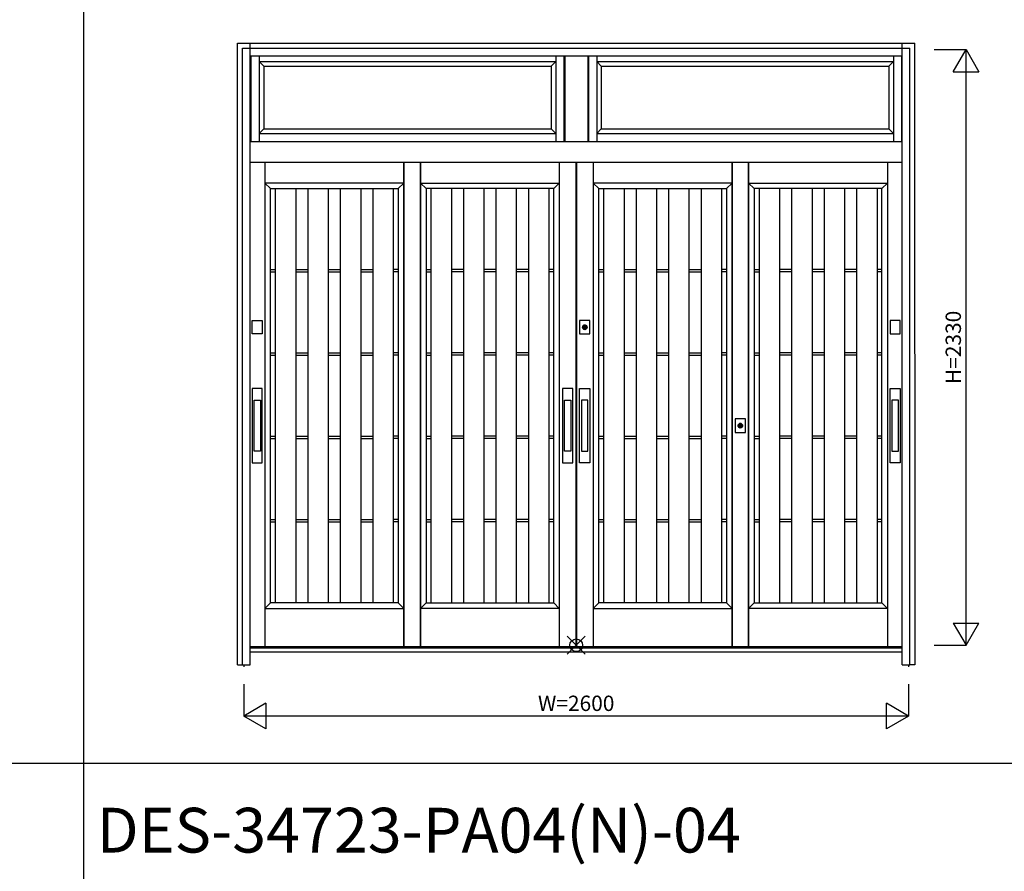
# Model space of a CAD drawing. Extents: x 1 to 27501, y 0 to 20000.
# Drawn here: x 11300 to 15150, y 7377 to 10708 of the extents above; entities that cross this region are included whole.
import ezdxf
from ezdxf.enums import TextEntityAlignment as Align

# ---------------------------------------------------------------- set-up
doc = ezdxf.new("R2010")
doc.units = 0
doc.layers.get('0').update_dxf_attribs({"linetype": 'CONTINUOUS'})
for name, color, linetype in [('YKK_A1', 4, 'CONTINUOUS'), ('YKK_A2', 3, 'CONTINUOUS'), ('YKK_F1', 7, 'CONTINUOUS'), ('YKK_IN', 1, 'CONTINUOUS'), ('YKK_N1', 2, 'CONTINUOUS')]:
    doc.layers.add(name, color=color, linetype=linetype)
doc.styles.get("Standard").update_dxf_attribs({"font": 'txt', "bigfont": 'bigfont'})

msp = doc.modelspace()

# ---------------------------------------------------------------- linework, layer by layer
at = {"layer": 'YKK_A1'}
for p, q in [((12204, 10566), (12204, 10231)), ((12236, 10566), (12236, 10231)), ((13396.2, 10566), (13396.2, 10231)), ((13428.2, 10566), (13428.2, 10231)), ((13431.2, 10566), (13431.2, 10231)), ((13521.2, 10566), (13521.2, 10231)), ((13524.2, 10566), (13524.2, 10231)), ((13556.2, 10566), (13556.2, 10231)), ((14716.3, 10566), (14716.3, 10231)), ((14748, 10566), (14748, 10231)), ((12236, 10544), (13396.2, 10544)), ((12236, 10544), (12254, 10526)), ((12254, 10526), (12254, 10281)), ((12254, 10526), (13378.2, 10526)), ((13378.2, 10526), (13396.2, 10544)), ((13378.2, 10526), (13378.2, 10281)), ((13556.2, 10544), (14716.3, 10544)), ((13556.2, 10544), (13574.2, 10526)), ((13574.2, 10526), (13574.2, 10281)), ((13574.2, 10526), (14698.3, 10526)), ((14698.3, 10526), (14716.3, 10544)), ((14698.3, 10526), (14698.3, 10281)), ((12254, 10281), (12236, 10263)), ((12254, 10281), (13378.2, 10281)), ((13378.2, 10281), (13396.2, 10263)), ((13574.2, 10281), (13556.2, 10263)), ((13574.2, 10281), (14698.3, 10281)), ((14698.3, 10281), (14716.3, 10263)), ((12236, 10263), (13396.2, 10263)), ((13556.2, 10263), (14716.3, 10263)), ((12258.5, 10151.2), (12258.5, 8255)), ((12801.8, 10151.2), (12801.8, 8255)), ((12801.8, 8255), (12801.8, 10151.2)), ((12866.8, 8255), (12866.8, 10151.2)), ((12866.8, 10151.2), (12866.8, 8255)), ((13410, 10151.2), (13410, 8255)), ((13475, 10151.2), (13475, 8255)), ((13477, 10151.2), (13477, 8255)), ((13542, 10151.2), (13542, 8255)), ((14085.3, 8255), (14085.3, 10151.2)), ((14085.3, 10151.2), (14085.3, 8255)), ((14150.3, 10151.2), (14150.3, 8255)), ((14150.3, 8255), (14150.3, 10151.2)), ((14693.5, 10151.2), (14693.5, 8255)), ((12801.8, 10069), (12258.5, 10069)), ((12258.5, 10069), (12280.5, 10047)), ((12779.8, 10047), (12801.8, 10069)), ((12888.8, 10047), (12866.8, 10069)), ((12866.8, 10069), (13410, 10069)), ((13410, 10069), (13388, 10047)), ((14085.3, 10069), (13542, 10069)), ((13542, 10069), (13564, 10047)), ((14063.3, 10047), (14085.3, 10069)), ((14172.3, 10047), (14150.3, 10069)), ((14150.3, 10069), (14693.5, 10069)), ((14693.5, 10069), (14671.5, 10047)), ((12280.5, 8427), (12280.5, 10047)), ((12280.5, 10047), (12779.8, 10047)), ((12299.6, 10047), (12299.6, 8427)), ((12379.6, 10047), (12379.6, 8427)), ((12426.6, 10047), (12426.6, 8427)), ((12506.6, 10047), (12506.6, 8427)), ((12553.6, 10047), (12553.6, 8427)), ((12633.6, 10047), (12633.6, 8427)), ((12680.6, 10047), (12680.6, 8427)), ((12760.6, 10047), (12760.6, 8427)), ((12779.8, 10047), (12779.8, 8427)), ((13388, 10047), (12888.8, 10047)), ((12888.8, 10047), (12888.8, 8427)), ((12907.9, 10047), (12907.9, 8427)), ((12987.9, 10047), (12987.9, 8427)), ((13034.9, 10047), (13034.9, 8427)), ((13114.9, 10047), (13114.9, 8427)), ((13161.9, 10047), (13161.9, 8427)), ((13241.9, 10047), (13241.9, 8427)), ((13288.9, 10047), (13288.9, 8427)), ((13368.9, 10047), (13368.9, 8427)), ((13388, 8427), (13388, 10047)), ((13564, 8427), (13564, 10047)), ((13564, 10047), (14063.3, 10047)), ((13583.1, 10047), (13583.1, 8427)), ((13663.1, 10047), (13663.1, 8427)), ((13710.1, 10047), (13710.1, 8427)), ((13790.1, 10047), (13790.1, 8427)), ((13837.1, 10047), (13837.1, 8427)), ((13917.1, 10047), (13917.1, 8427)), ((13964.1, 10047), (13964.1, 8427)), ((14044.1, 10047), (14044.1, 8427)), ((14063.3, 10047), (14063.3, 8427)), ((14671.5, 10047), (14172.3, 10047)), ((14172.3, 10047), (14172.3, 8427)), ((14191.4, 10047), (14191.4, 8427)), ((14271.4, 10047), (14271.4, 8427)), ((14318.4, 10047), (14318.4, 8427)), ((14398.4, 10047), (14398.4, 8427)), ((14445.4, 10047), (14445.4, 8427)), ((14525.4, 10047), (14525.4, 8427)), ((14572.4, 10047), (14572.4, 8427)), ((14652.4, 10047), (14652.4, 8427)), ((14671.5, 8427), (14671.5, 10047)), ((12280.5, 9730.2), (12299.6, 9730.2)), ((12280.5, 9721.2), (12299.6, 9721.2)), ((12379.6, 9730.2), (12426.6, 9730.2)), ((12379.6, 9721.2), (12426.6, 9721.2)), ((12506.6, 9730.2), (12553.6, 9730.2)), ((12506.6, 9721.2), (12553.6, 9721.2)), ((12633.6, 9730.2), (12680.6, 9730.2)), ((12633.6, 9721.2), (12680.6, 9721.2)), ((12779.8, 9730.2), (12760.6, 9730.2)), ((12779.8, 9721.2), (12760.6, 9721.2)), ((12888.8, 9730.2), (12907.9, 9730.2)), ((12888.8, 9721.2), (12907.9, 9721.2)), ((13034.9, 9730.2), (12987.9, 9730.2)), ((13034.9, 9721.2), (12987.9, 9721.2)), ((13161.9, 9730.2), (13114.9, 9730.2)), ((13161.9, 9721.2), (13114.9, 9721.2)), ((13288.9, 9730.2), (13241.9, 9730.2)), ((13288.9, 9721.2), (13241.9, 9721.2)), ((13388, 9730.2), (13368.9, 9730.2)), ((13388, 9721.2), (13368.9, 9721.2)), ((13564, 9730.2), (13583.1, 9730.2)), ((13564, 9721.2), (13583.1, 9721.2)), ((13663.1, 9730.2), (13710.1, 9730.2)), ((13663.1, 9721.2), (13710.1, 9721.2)), ((13790.1, 9730.2), (13837.1, 9730.2)), ((13790.1, 9721.2), (13837.1, 9721.2)), ((13917.1, 9730.2), (13964.1, 9730.2)), ((13917.1, 9721.2), (13964.1, 9721.2)), ((14063.3, 9730.2), (14044.1, 9730.2)), ((14063.3, 9721.2), (14044.1, 9721.2)), ((14172.3, 9730.2), (14191.4, 9730.2)), ((14172.3, 9721.2), (14191.4, 9721.2)), ((14318.4, 9730.2), (14271.4, 9730.2)), ((14318.4, 9721.2), (14271.4, 9721.2)), ((14445.4, 9730.2), (14398.4, 9730.2)), ((14445.4, 9721.2), (14398.4, 9721.2)), ((14572.4, 9730.2), (14525.4, 9730.2)), ((14572.4, 9721.2), (14525.4, 9721.2)), ((14671.5, 9730.2), (14652.4, 9730.2)), ((14671.5, 9721.2), (14652.4, 9721.2)), ((12280.5, 9404.4), (12299.6, 9404.4)), ((12280.5, 9395.4), (12299.6, 9395.4)), ((12379.6, 9404.4), (12426.6, 9404.4)), ((12379.6, 9395.4), (12426.6, 9395.4)), ((12506.6, 9404.4), (12553.6, 9404.4)), ((12506.6, 9395.4), (12553.6, 9395.4)), ((12633.6, 9404.4), (12680.6, 9404.4)), ((12633.6, 9395.4), (12680.6, 9395.4)), ((12779.8, 9404.4), (12760.6, 9404.4)), ((12779.8, 9395.4), (12760.6, 9395.4)), ((12888.8, 9404.4), (12907.9, 9404.4)), ((12888.8, 9395.4), (12907.9, 9395.4)), ((13034.9, 9404.4), (12987.9, 9404.4)), ((13034.9, 9395.4), (12987.9, 9395.4)), ((13161.9, 9404.4), (13114.9, 9404.4)), ((13161.9, 9395.4), (13114.9, 9395.4)), ((13288.9, 9404.4), (13241.9, 9404.4)), ((13288.9, 9395.4), (13241.9, 9395.4)), ((13388, 9404.4), (13368.9, 9404.4)), ((13388, 9395.4), (13368.9, 9395.4)), ((13564, 9404.4), (13583.1, 9404.4)), ((13564, 9395.4), (13583.1, 9395.4)), ((13663.1, 9404.4), (13710.1, 9404.4)), ((13663.1, 9395.4), (13710.1, 9395.4)), ((13790.1, 9404.4), (13837.1, 9404.4)), ((13790.1, 9395.4), (13837.1, 9395.4)), ((13917.1, 9404.4), (13964.1, 9404.4)), ((13917.1, 9395.4), (13964.1, 9395.4)), ((14063.3, 9404.4), (14044.1, 9404.4)), ((14063.3, 9395.4), (14044.1, 9395.4)), ((14172.3, 9404.4), (14191.4, 9404.4)), ((14172.3, 9395.4), (14191.4, 9395.4)), ((14318.4, 9404.4), (14271.4, 9404.4)), ((14318.4, 9395.4), (14271.4, 9395.4)), ((14445.4, 9404.4), (14398.4, 9404.4)), ((14445.4, 9395.4), (14398.4, 9395.4)), ((14572.4, 9404.4), (14525.4, 9404.4)), ((14572.4, 9395.4), (14525.4, 9395.4)), ((14671.5, 9404.4), (14652.4, 9404.4)), ((14671.5, 9395.4), (14652.4, 9395.4)), ((12280.5, 9078.6), (12299.6, 9078.6)), ((12280.5, 9069.6), (12299.6, 9069.6)), ((12379.6, 9078.6), (12426.6, 9078.6)), ((12379.6, 9069.6), (12426.6, 9069.6)), ((12506.6, 9078.6), (12553.6, 9078.6)), ((12506.6, 9069.6), (12553.6, 9069.6)), ((12633.6, 9078.6), (12680.6, 9078.6)), ((12633.6, 9069.6), (12680.6, 9069.6)), ((12779.8, 9078.6), (12760.6, 9078.6)), ((12779.8, 9069.6), (12760.6, 9069.6)), ((12888.8, 9078.6), (12907.9, 9078.6)), ((12888.8, 9069.6), (12907.9, 9069.6)), ((13034.9, 9078.6), (12987.9, 9078.6)), ((13034.9, 9069.6), (12987.9, 9069.6)), ((13161.9, 9078.6), (13114.9, 9078.6)), ((13161.9, 9069.6), (13114.9, 9069.6)), ((13288.9, 9078.6), (13241.9, 9078.6)), ((13288.9, 9069.6), (13241.9, 9069.6)), ((13388, 9078.6), (13368.9, 9078.6)), ((13388, 9069.6), (13368.9, 9069.6)), ((13564, 9078.6), (13583.1, 9078.6)), ((13564, 9069.6), (13583.1, 9069.6)), ((13663.1, 9078.6), (13710.1, 9078.6)), ((13663.1, 9069.6), (13710.1, 9069.6)), ((13790.1, 9078.6), (13837.1, 9078.6)), ((13790.1, 9069.6), (13837.1, 9069.6)), ((13917.1, 9078.6), (13964.1, 9078.6)), ((13917.1, 9069.6), (13964.1, 9069.6)), ((14063.3, 9078.6), (14044.1, 9078.6)), ((14063.3, 9069.6), (14044.1, 9069.6)), ((14172.3, 9078.6), (14191.4, 9078.6)), ((14172.3, 9069.6), (14191.4, 9069.6)), ((14318.4, 9078.6), (14271.4, 9078.6)), ((14318.4, 9069.6), (14271.4, 9069.6)), ((14445.4, 9078.6), (14398.4, 9078.6)), ((14445.4, 9069.6), (14398.4, 9069.6)), ((14572.4, 9078.6), (14525.4, 9078.6)), ((14572.4, 9069.6), (14525.4, 9069.6)), ((14671.5, 9078.6), (14652.4, 9078.6)), ((14671.5, 9069.6), (14652.4, 9069.6)), ((12280.5, 8752.8), (12299.6, 8752.8)), ((12280.5, 8743.8), (12299.6, 8743.8)), ((12379.6, 8752.8), (12426.6, 8752.8)), ((12379.6, 8743.8), (12426.6, 8743.8)), ((12506.6, 8752.8), (12553.6, 8752.8)), ((12506.6, 8743.8), (12553.6, 8743.8)), ((12633.6, 8752.8), (12680.6, 8752.8)), ((12633.6, 8743.8), (12680.6, 8743.8)), ((12779.8, 8752.8), (12760.6, 8752.8)), ((12779.8, 8743.8), (12760.6, 8743.8)), ((12888.8, 8752.8), (12907.9, 8752.8)), ((12888.8, 8743.8), (12907.9, 8743.8)), ((13034.9, 8752.8), (12987.9, 8752.8)), ((13034.9, 8743.8), (12987.9, 8743.8)), ((13161.9, 8752.8), (13114.9, 8752.8)), ((13161.9, 8743.8), (13114.9, 8743.8)), ((13288.9, 8752.8), (13241.9, 8752.8)), ((13288.9, 8743.8), (13241.9, 8743.8)), ((13388, 8752.8), (13368.9, 8752.8)), ((13388, 8743.8), (13368.9, 8743.8)), ((13564, 8752.8), (13583.1, 8752.8)), ((13564, 8743.8), (13583.1, 8743.8)), ((13663.1, 8752.8), (13710.1, 8752.8)), ((13663.1, 8743.8), (13710.1, 8743.8)), ((13790.1, 8752.8), (13837.1, 8752.8)), ((13790.1, 8743.8), (13837.1, 8743.8)), ((13917.1, 8752.8), (13964.1, 8752.8)), ((13917.1, 8743.8), (13964.1, 8743.8)), ((14063.3, 8752.8), (14044.1, 8752.8)), ((14063.3, 8743.8), (14044.1, 8743.8)), ((14172.3, 8752.8), (14191.4, 8752.8)), ((14172.3, 8743.8), (14191.4, 8743.8)), ((14318.4, 8752.8), (14271.4, 8752.8)), ((14318.4, 8743.8), (14271.4, 8743.8)), ((14445.4, 8752.8), (14398.4, 8752.8)), ((14445.4, 8743.8), (14398.4, 8743.8)), ((14572.4, 8752.8), (14525.4, 8752.8)), ((14572.4, 8743.8), (14525.4, 8743.8)), ((14671.5, 8752.8), (14652.4, 8752.8)), ((14671.5, 8743.8), (14652.4, 8743.8)), ((12280.5, 8427), (12258.5, 8405)), ((12258.5, 8405), (12801.8, 8405)), ((12779.8, 8427), (12280.5, 8427)), ((12801.8, 8405), (12779.8, 8427)), ((12866.8, 8405), (12888.8, 8427)), ((13410, 8405), (12866.8, 8405)), ((12888.8, 8427), (13388, 8427)), ((13388, 8427), (13410, 8405)), ((13564, 8427), (13542, 8405)), ((13542, 8405), (14085.3, 8405)), ((14063.3, 8427), (13564, 8427)), ((14085.3, 8405), (14063.3, 8427)), ((14150.3, 8405), (14172.3, 8427)), ((14693.5, 8405), (14150.3, 8405)), ((14172.3, 8427), (14671.5, 8427)), ((14671.5, 8427), (14693.5, 8405))]:
    msp.add_line(p, q, dxfattribs=at)
at = {"layer": 'YKK_A1', "linetype": 'Continuous'}
for p, q in [((14751, 8255), (12201, 8255)), ((14799.3, 8261), (14802.9, 8261)), ((12176, 8184), (12176, 8176.7)), ((14776, 8184), (14776, 8176.7))]:
    msp.add_line(p, q, dxfattribs=at)
at = {"layer": 'YKK_A2'}
for p, q in [((12151.3, 8184), (12151.3, 10616)), ((12151.3, 10616), (14800.1, 10616)), ((12171, 10596), (14781, 10596)), ((14801, 8184), (14800.1, 10616)), ((12201, 10566), (14751, 10566)), ((12201, 10231), (14751, 10231)), ((12201, 10151.2), (14751, 10151.2)), ((13508.2, 9498), (13508.2, 9510.9)), ((13510.8, 9510.9), (13510.8, 9498)), ((12216.2, 9020.1), (12216.2, 9220.1)), ((12216.2, 9220.1), (12241.2, 9220.1)), ((12241.2, 9220.1), (12241.2, 9020.1)), ((13430, 9020.1), (13430, 9220.1)), ((13430, 9220.1), (13455, 9220.1)), ((13455, 9220.1), (13455, 9020.1)), ((13522, 9220.1), (13497, 9220.1)), ((13497, 9220.1), (13497, 9020.1)), ((13522, 9020.1), (13522, 9220.1)), ((14735.8, 9220.1), (14710.8, 9220.1)), ((14710.8, 9220.1), (14710.8, 9020.1)), ((14735.8, 9020.1), (14735.8, 9220.1)), ((14116.5, 9113), (14116.5, 9125.9)), ((14119.1, 9125.9), (14119, 9113)), ((12241.2, 9020.1), (12216.2, 9020.1)), ((13455, 9020.1), (13430, 9020.1)), ((13497, 9020.1), (13522, 9020.1)), ((14710.8, 9020.1), (14735.8, 9020.1)), ((12151.3, 8184), (12171, 8184)), ((14800.7, 8184), (14781, 8184))]:
    msp.add_line(p, q, dxfattribs=at)
at = {"layer": 'YKK_A2', "linetype": 'Continuous'}
for p, q in [((12171, 8184), (12171, 10596)), ((12201, 8184), (12201, 10616)), ((14751, 8184), (14751, 10616)), ((14781, 8184), (14781, 10596)), ((12208.7, 9478.5), (12208.7, 9531.5)), ((12208.7, 9531.5), (12248.7, 9531.5)), ((12248.7, 9531.5), (12248.7, 9478.5)), ((13489.5, 9531.5), (13489.5, 9478.5)), ((13529.5, 9531.5), (13489.5, 9531.5)), ((13508.2, 9511.9), (13508.2, 9511.7)), ((13508.2, 9511.7), (13508.2, 9510.9)), ((13508.3, 9511.9), (13508.3, 9510.7)), ((13508.3, 9510.5), (13508.3, 9510.7)), ((13510.7, 9510.5), (13508.3, 9510.5)), ((13510.7, 9510.7), (13510.7, 9511.9)), ((13510.7, 9510.7), (13510.7, 9510.5)), ((13510.8, 9511.7), (13510.8, 9511.9)), ((13510.8, 9510.9), (13510.8, 9511.7)), ((13529.5, 9478.5), (13529.5, 9531.5)), ((14703.3, 9531.5), (14703.3, 9478.5)), ((14743.3, 9531.5), (14703.3, 9531.5)), ((14743.3, 9478.5), (14743.3, 9531.5)), ((12248.7, 9478.5), (12208.7, 9478.5)), ((13489.5, 9478.5), (13529.5, 9478.5)), ((13508.2, 9496.7), (13508.2, 9496.5)), ((13510.8, 9496.5), (13510.8, 9496.7)), ((14703.3, 9478.5), (14743.3, 9478.5)), ((12208.7, 9265.1), (12208.7, 8975.1)), ((12248.7, 9265.1), (12208.7, 9265.1)), ((12248.7, 8975.1), (12248.7, 9265.1)), ((13422.5, 9265.1), (13422.5, 8975.1)), ((13462.5, 9265.1), (13422.5, 9265.1)), ((13462.5, 8975.1), (13462.5, 9265.1)), ((13489.5, 8975.1), (13489.5, 9265.1)), ((13489.5, 9265.1), (13529.5, 9265.1)), ((13529.5, 9265.1), (13529.5, 8975.1)), ((14703.3, 8975.1), (14703.3, 9265.1)), ((14703.3, 9265.1), (14743.3, 9265.1)), ((14743.3, 9265.1), (14743.3, 8975.1)), ((14097.8, 9146.5), (14097.8, 9093.5)), ((14137.8, 9146.5), (14097.8, 9146.5)), ((14116.5, 9126.9), (14116.5, 9126.7)), ((14116.5, 9126.7), (14116.5, 9125.9)), ((14116.6, 9126.9), (14116.6, 9125.7)), ((14116.6, 9125.5), (14116.6, 9125.7)), ((14119, 9125.5), (14116.6, 9125.5)), ((14119, 9125.7), (14119, 9126.9)), ((14119, 9125.7), (14119, 9125.5)), ((14119.1, 9126.7), (14119.1, 9126.9)), ((14119.1, 9125.9), (14119.1, 9126.7)), ((14137.8, 9093.5), (14137.8, 9146.5)), ((14097.8, 9093.5), (14137.8, 9093.5)), ((14116.5, 9111.7), (14116.5, 9111.5)), ((14119.1, 9111.5), (14119.1, 9111.7)), ((12208.7, 8975.1), (12248.7, 8975.1)), ((13422.5, 8975.1), (13462.5, 8975.1)), ((13529.5, 8975.1), (13489.5, 8975.1)), ((14743.3, 8975.1), (14703.3, 8975.1)), ((14751, 8249), (12201, 8249)), ((14751, 8234), (12201, 8234)), ((12171, 8184), (12201, 8184)), ((14751, 8184), (14781, 8184))]:
    msp.add_line(p, q, dxfattribs=at)
at = {"layer": 'YKK_A2'}
for points in [[(13508.2, 9496.7, 0), (13508.2, 9496.7, 0), (13508.2, 9496.7, 0), (13508.2, 9496.7, 0), (13508.2, 9496.7, 0), (13508.2, 9496.8, 0), (13508.2, 9496.8, 0), (13508.2, 9496.8, 0), (13508.2, 9496.8, 0), (13508.2, 9496.8, 0), (13508.2, 9496.8, 0), (13508.2, 9496.8, 0), (13508.2, 9496.8, 0), (13508.2, 9496.8, 0), (13508.2, 9496.8, 0), (13508.2, 9496.8, 0), (13508.2, 9496.8, 0), (13508.2, 9496.9, 0), (13508.2, 9496.9, 0), (13508.2, 9496.9, 0), (13508.2, 9496.9, 0), (13508.2, 9496.9, 0), (13508.2, 9496.9, 0), (13508.2, 9496.9, 0), (13508.2, 9496.9, 0), (13508.2, 9496.9, 0), (13508.2, 9496.9, 0), (13508.2, 9496.9, 0), (13508.2, 9497, 0), (13508.2, 9497, 0), (13508.2, 9497, 0), (13508.2, 9497, 0), (13508.2, 9497, 0), (13508.2, 9497, 0), (13508.2, 9497, 0), (13508.2, 9497, 0), (13508.2, 9497, 0), (13508.2, 9497, 0), (13508.2, 9497, 0), (13508.2, 9497, 0), (13508.2, 9497.1, 0), (13508.2, 9497.1, 0), (13508.2, 9497.1, 0), (13508.2, 9497.1, 0), (13508.2, 9497.1, 0), (13508.2, 9497.1, 0), (13508.2, 9497.1, 0), (13508.2, 9497.1, 0), (13508.2, 9497.1, 0), (13508.2, 9497.1, 0), (13508.2, 9497.1, 0), (13508.2, 9497.2, 0), (13508.2, 9497.2, 0), (13508.2, 9497.2, 0), (13508.2, 9497.2, 0), (13508.2, 9497.2, 0), (13508.2, 9497.2, 0), (13508.2, 9497.2, 0), (13508.2, 9497.2, 0), (13508.2, 9497.2, 0), (13508.2, 9497.2, 0), (13508.2, 9497.2, 0), (13508.2, 9497.3, 0), (13508.2, 9497.3, 0), (13508.2, 9497.3, 0), (13508.2, 9497.3, 0), (13508.2, 9497.3, 0), (13508.2, 9497.3, 0), (13508.2, 9497.3, 0), (13508.2, 9497.3, 0), (13508.2, 9497.3, 0), (13508.2, 9497.3, 0), (13508.2, 9497.3, 0), (13508.2, 9497.4, 0), (13508.2, 9497.4, 0), (13508.2, 9497.4, 0), (13508.2, 9497.4, 0), (13508.2, 9497.4, 0), (13508.2, 9497.4, 0), (13508.2, 9497.4, 0), (13508.2, 9497.4, 0), (13508.2, 9497.4, 0), (13508.2, 9497.4, 0), (13508.2, 9497.4, 0), (13508.2, 9497.5, 0), (13508.2, 9497.5, 0), (13508.2, 9497.5, 0), (13508.2, 9497.5, 0), (13508.2, 9497.5, 0), (13508.2, 9497.5, 0), (13508.2, 9497.5, 0), (13508.2, 9497.5, 0), (13508.2, 9497.5, 0), (13508.2, 9497.5, 0), (13508.2, 9497.5, 0), (13508.2, 9497.5, 0), (13508.2, 9497.6, 0), (13508.2, 9497.6, 0), (13508.2, 9497.6, 0), (13508.2, 9497.6, 0), (13508.2, 9497.6, 0), (13508.2, 9497.6, 0), (13508.2, 9497.6, 0), (13508.2, 9497.6, 0), (13508.2, 9497.6, 0), (13508.2, 9497.6, 0), (13508.2, 9497.6, 0), (13508.2, 9497.7, 0), (13508.2, 9497.7, 0), (13508.2, 9497.7, 0), (13508.2, 9497.7, 0), (13508.2, 9497.7, 0), (13508.2, 9497.7, 0), (13508.2, 9497.7, 0), (13508.2, 9497.7, 0), (13508.2, 9497.7, 0), (13508.2, 9497.7, 0), (13508.2, 9497.8, 0), (13508.2, 9497.8, 0), (13508.2, 9497.8, 0), (13508.2, 9497.8, 0), (13508.2, 9497.8, 0), (13508.2, 9497.8, 0), (13508.2, 9497.8, 0), (13508.2, 9497.8, 0), (13508.2, 9497.8, 0), (13508.2, 9497.8, 0), (13508.2, 9497.8, 0), (13508.2, 9497.8, 0), (13508.2, 9497.9, 0), (13508.2, 9497.9, 0), (13508.2, 9497.9, 0), (13508.2, 9497.9, 0), (13508.2, 9497.9, 0), (13508.2, 9497.9, 0), (13508.2, 9497.9, 0), (13508.2, 9497.9, 0), (13508.2, 9497.9, 0), (13508.2, 9497.9, 0), (13508.2, 9497.9, 0), (13508.2, 9498, 0), (13508.2, 9498, 0), (13508.2, 9498, 0), (13508.2, 9498, 0), (13508.2, 9498, 0), (13508.2, 9498, 0), (13508.2, 9498, 0), (13508.2, 9498, 0), (13508.2, 9498, 0), (13508.2, 9498, 0), (13508.2, 9498, 0), (13508.2, 9498, 0), (13508.2, 9498.1, 0), (13508.2, 9498.1, 0), (13508.2, 9498.1, 0), (13508.2, 9498.1, 0), (13508.2, 9498.1, 0), (13508.2, 9498.1, 0), (13508.2, 9498.1, 0), (13508.2, 9498.1, 0)], [(13510.8, 9498.1, 0), (13510.8, 9498.1, 0), (13510.8, 9498.1, 0), (13510.8, 9498.1, 0), (13510.8, 9498.1, 0), (13510.8, 9498.1, 0), (13510.8, 9498.1, 0), (13510.8, 9498.1, 0), (13510.8, 9498, 0), (13510.8, 9498, 0), (13510.8, 9498, 0), (13510.8, 9498, 0), (13510.8, 9498, 0), (13510.8, 9498, 0), (13510.8, 9498, 0), (13510.8, 9498, 0), (13510.8, 9498, 0), (13510.8, 9498, 0), (13510.8, 9498, 0), (13510.8, 9498, 0), (13510.8, 9497.9, 0), (13510.8, 9497.9, 0), (13510.8, 9497.9, 0), (13510.8, 9497.9, 0), (13510.8, 9497.9, 0), (13510.8, 9497.9, 0), (13510.8, 9497.9, 0), (13510.8, 9497.9, 0), (13510.8, 9497.9, 0), (13510.8, 9497.9, 0), (13510.8, 9497.9, 0), (13510.8, 9497.8, 0), (13510.8, 9497.8, 0), (13510.8, 9497.8, 0), (13510.8, 9497.8, 0), (13510.8, 9497.8, 0), (13510.8, 9497.8, 0), (13510.8, 9497.8, 0), (13510.8, 9497.8, 0), (13510.8, 9497.8, 0), (13510.8, 9497.8, 0), (13510.8, 9497.8, 0), (13510.8, 9497.8, 0), (13510.8, 9497.7, 0), (13510.8, 9497.7, 0), (13510.8, 9497.7, 0), (13510.8, 9497.7, 0), (13510.8, 9497.7, 0), (13510.8, 9497.7, 0), (13510.8, 9497.7, 0), (13510.8, 9497.7, 0), (13510.8, 9497.7, 0), (13510.8, 9497.7, 0), (13510.8, 9497.6, 0), (13510.8, 9497.6, 0), (13510.8, 9497.6, 0), (13510.8, 9497.6, 0), (13510.8, 9497.6, 0), (13510.8, 9497.6, 0), (13510.8, 9497.6, 0), (13510.8, 9497.6, 0), (13510.8, 9497.6, 0), (13510.8, 9497.6, 0), (13510.8, 9497.6, 0), (13510.8, 9497.5, 0), (13510.8, 9497.5, 0), (13510.8, 9497.5, 0), (13510.8, 9497.5, 0), (13510.8, 9497.5, 0), (13510.8, 9497.5, 0), (13510.8, 9497.5, 0), (13510.8, 9497.5, 0), (13510.8, 9497.5, 0), (13510.8, 9497.5, 0), (13510.8, 9497.5, 0), (13510.8, 9497.5, 0), (13510.8, 9497.4, 0), (13510.8, 9497.4, 0), (13510.8, 9497.4, 0), (13510.8, 9497.4, 0), (13510.8, 9497.4, 0), (13510.8, 9497.4, 0), (13510.8, 9497.4, 0), (13510.8, 9497.4, 0), (13510.8, 9497.4, 0), (13510.8, 9497.4, 0), (13510.8, 9497.4, 0), (13510.8, 9497.3, 0), (13510.8, 9497.3, 0), (13510.8, 9497.3, 0), (13510.8, 9497.3, 0), (13510.8, 9497.3, 0), (13510.8, 9497.3, 0), (13510.8, 9497.3, 0), (13510.8, 9497.3, 0), (13510.8, 9497.3, 0), (13510.8, 9497.3, 0), (13510.8, 9497.3, 0), (13510.8, 9497.2, 0), (13510.8, 9497.2, 0), (13510.8, 9497.2, 0), (13510.8, 9497.2, 0), (13510.8, 9497.2, 0), (13510.8, 9497.2, 0), (13510.8, 9497.2, 0), (13510.8, 9497.2, 0), (13510.8, 9497.2, 0), (13510.8, 9497.2, 0), (13510.8, 9497.2, 0), (13510.8, 9497.1, 0), (13510.8, 9497.1, 0), (13510.8, 9497.1, 0), (13510.8, 9497.1, 0), (13510.8, 9497.1, 0), (13510.8, 9497.1, 0), (13510.8, 9497.1, 0), (13510.8, 9497.1, 0), (13510.8, 9497.1, 0), (13510.8, 9497.1, 0), (13510.8, 9497.1, 0), (13510.8, 9497, 0), (13510.8, 9497, 0), (13510.8, 9497, 0), (13510.8, 9497, 0), (13510.8, 9497, 0), (13510.8, 9497, 0), (13510.8, 9497, 0), (13510.8, 9497, 0), (13510.8, 9497, 0), (13510.8, 9497, 0), (13510.8, 9497, 0), (13510.8, 9497, 0), (13510.8, 9496.9, 0), (13510.8, 9496.9, 0), (13510.8, 9496.9, 0), (13510.8, 9496.9, 0), (13510.8, 9496.9, 0), (13510.8, 9496.9, 0), (13510.8, 9496.9, 0), (13510.8, 9496.9, 0), (13510.8, 9496.9, 0), (13510.8, 9496.9, 0), (13510.8, 9496.9, 0), (13510.8, 9496.8, 0), (13510.8, 9496.8, 0), (13510.8, 9496.8, 0), (13510.8, 9496.8, 0), (13510.8, 9496.8, 0), (13510.8, 9496.8, 0), (13510.8, 9496.8, 0), (13510.8, 9496.8, 0), (13510.8, 9496.8, 0), (13510.8, 9496.8, 0), (13510.8, 9496.8, 0), (13510.8, 9496.8, 0), (13510.8, 9496.7, 0), (13510.8, 9496.7, 0), (13510.8, 9496.7, 0), (13510.8, 9496.7, 0), (13510.8, 9496.7, 0)], [(14116.5, 9111.7, 0), (14116.5, 9111.7, 0), (14116.5, 9111.7, 0), (14116.5, 9111.7, 0), (14116.5, 9111.7, 0), (14116.5, 9111.8, 0), (14116.5, 9111.8, 0), (14116.5, 9111.8, 0), (14116.5, 9111.8, 0), (14116.5, 9111.8, 0), (14116.5, 9111.8, 0), (14116.5, 9111.8, 0), (14116.5, 9111.8, 0), (14116.5, 9111.8, 0), (14116.5, 9111.8, 0), (14116.5, 9111.8, 0), (14116.5, 9111.8, 0), (14116.5, 9111.9, 0), (14116.5, 9111.9, 0), (14116.5, 9111.9, 0), (14116.5, 9111.9, 0), (14116.5, 9111.9, 0), (14116.5, 9111.9, 0), (14116.5, 9111.9, 0), (14116.5, 9111.9, 0), (14116.5, 9111.9, 0), (14116.5, 9111.9, 0), (14116.5, 9111.9, 0), (14116.5, 9112, 0), (14116.5, 9112, 0), (14116.5, 9112, 0), (14116.5, 9112, 0), (14116.5, 9112, 0), (14116.5, 9112, 0), (14116.5, 9112, 0), (14116.5, 9112, 0), (14116.5, 9112, 0), (14116.5, 9112, 0), (14116.5, 9112, 0), (14116.5, 9112, 0), (14116.5, 9112.1, 0), (14116.5, 9112.1, 0), (14116.5, 9112.1, 0), (14116.5, 9112.1, 0), (14116.5, 9112.1, 0), (14116.5, 9112.1, 0), (14116.5, 9112.1, 0), (14116.5, 9112.1, 0), (14116.5, 9112.1, 0), (14116.5, 9112.1, 0), (14116.5, 9112.1, 0), (14116.5, 9112.2, 0), (14116.5, 9112.2, 0), (14116.5, 9112.2, 0), (14116.5, 9112.2, 0), (14116.5, 9112.2, 0), (14116.5, 9112.2, 0), (14116.5, 9112.2, 0), (14116.5, 9112.2, 0), (14116.5, 9112.2, 0), (14116.5, 9112.2, 0), (14116.5, 9112.2, 0), (14116.5, 9112.3, 0), (14116.5, 9112.3, 0), (14116.5, 9112.3, 0), (14116.5, 9112.3, 0), (14116.5, 9112.3, 0), (14116.5, 9112.3, 0), (14116.5, 9112.3, 0), (14116.5, 9112.3, 0), (14116.5, 9112.3, 0), (14116.5, 9112.3, 0), (14116.5, 9112.3, 0), (14116.5, 9112.4, 0), (14116.5, 9112.4, 0), (14116.5, 9112.4, 0), (14116.5, 9112.4, 0), (14116.5, 9112.4, 0), (14116.5, 9112.4, 0), (14116.5, 9112.4, 0), (14116.5, 9112.4, 0), (14116.5, 9112.4, 0), (14116.5, 9112.4, 0), (14116.5, 9112.4, 0), (14116.5, 9112.5, 0), (14116.5, 9112.5, 0), (14116.5, 9112.5, 0), (14116.5, 9112.5, 0), (14116.5, 9112.5, 0), (14116.5, 9112.5, 0), (14116.5, 9112.5, 0), (14116.5, 9112.5, 0), (14116.5, 9112.5, 0), (14116.5, 9112.5, 0), (14116.5, 9112.5, 0), (14116.5, 9112.5, 0), (14116.5, 9112.6, 0), (14116.5, 9112.6, 0), (14116.5, 9112.6, 0), (14116.5, 9112.6, 0), (14116.5, 9112.6, 0), (14116.5, 9112.6, 0), (14116.5, 9112.6, 0), (14116.5, 9112.6, 0), (14116.5, 9112.6, 0), (14116.5, 9112.6, 0), (14116.5, 9112.6, 0), (14116.5, 9112.7, 0), (14116.5, 9112.7, 0), (14116.5, 9112.7, 0), (14116.5, 9112.7, 0), (14116.5, 9112.7, 0), (14116.5, 9112.7, 0), (14116.5, 9112.7, 0), (14116.5, 9112.7, 0), (14116.5, 9112.7, 0), (14116.5, 9112.7, 0), (14116.5, 9112.8, 0), (14116.5, 9112.8, 0), (14116.5, 9112.8, 0), (14116.5, 9112.8, 0), (14116.5, 9112.8, 0), (14116.5, 9112.8, 0), (14116.5, 9112.8, 0), (14116.5, 9112.8, 0), (14116.5, 9112.8, 0), (14116.5, 9112.8, 0), (14116.5, 9112.8, 0), (14116.5, 9112.8, 0), (14116.5, 9112.9, 0), (14116.5, 9112.9, 0), (14116.5, 9112.9, 0), (14116.5, 9112.9, 0), (14116.5, 9112.9, 0), (14116.5, 9112.9, 0), (14116.5, 9112.9, 0), (14116.5, 9112.9, 0), (14116.5, 9112.9, 0), (14116.5, 9112.9, 0), (14116.5, 9112.9, 0), (14116.5, 9113, 0), (14116.5, 9113, 0), (14116.5, 9113, 0), (14116.5, 9113, 0), (14116.5, 9113, 0), (14116.5, 9113, 0), (14116.5, 9113, 0), (14116.5, 9113, 0), (14116.5, 9113, 0), (14116.5, 9113, 0), (14116.5, 9113, 0), (14116.5, 9113, 0), (14116.5, 9113.1, 0), (14116.5, 9113.1, 0), (14116.5, 9113.1, 0), (14116.5, 9113.1, 0), (14116.5, 9113.1, 0), (14116.5, 9113.1, 0), (14116.5, 9113.1, 0), (14116.5, 9113.1, 0)], [(14119.1, 9113.1, 0), (14119.1, 9113.1, 0), (14119.1, 9113.1, 0), (14119.1, 9113.1, 0), (14119.1, 9113.1, 0), (14119.1, 9113.1, 0), (14119.1, 9113.1, 0), (14119.1, 9113.1, 0), (14119.1, 9113, 0), (14119.1, 9113, 0), (14119.1, 9113, 0), (14119.1, 9113, 0), (14119.1, 9113, 0), (14119.1, 9113, 0), (14119.1, 9113, 0), (14119.1, 9113, 0), (14119.1, 9113, 0), (14119.1, 9113, 0), (14119.1, 9113, 0), (14119.1, 9113, 0), (14119.1, 9112.9, 0), (14119.1, 9112.9, 0), (14119.1, 9112.9, 0), (14119.1, 9112.9, 0), (14119.1, 9112.9, 0), (14119.1, 9112.9, 0), (14119.1, 9112.9, 0), (14119.1, 9112.9, 0), (14119.1, 9112.9, 0), (14119.1, 9112.9, 0), (14119.1, 9112.9, 0), (14119.1, 9112.8, 0), (14119.1, 9112.8, 0), (14119.1, 9112.8, 0), (14119.1, 9112.8, 0), (14119.1, 9112.8, 0), (14119.1, 9112.8, 0), (14119.1, 9112.8, 0), (14119.1, 9112.8, 0), (14119.1, 9112.8, 0), (14119.1, 9112.8, 0), (14119.1, 9112.8, 0), (14119.1, 9112.8, 0), (14119.1, 9112.7, 0), (14119.1, 9112.7, 0), (14119.1, 9112.7, 0), (14119.1, 9112.7, 0), (14119.1, 9112.7, 0), (14119.1, 9112.7, 0), (14119.1, 9112.7, 0), (14119.1, 9112.7, 0), (14119.1, 9112.7, 0), (14119.1, 9112.7, 0), (14119.1, 9112.6, 0), (14119.1, 9112.6, 0), (14119.1, 9112.6, 0), (14119.1, 9112.6, 0), (14119.1, 9112.6, 0), (14119.1, 9112.6, 0), (14119.1, 9112.6, 0), (14119.1, 9112.6, 0), (14119.1, 9112.6, 0), (14119.1, 9112.6, 0), (14119.1, 9112.6, 0), (14119.1, 9112.5, 0), (14119.1, 9112.5, 0), (14119.1, 9112.5, 0), (14119.1, 9112.5, 0), (14119.1, 9112.5, 0), (14119.1, 9112.5, 0), (14119.1, 9112.5, 0), (14119.1, 9112.5, 0), (14119.1, 9112.5, 0), (14119.1, 9112.5, 0), (14119.1, 9112.5, 0), (14119.1, 9112.5, 0), (14119.1, 9112.4, 0), (14119.1, 9112.4, 0), (14119.1, 9112.4, 0), (14119.1, 9112.4, 0), (14119.1, 9112.4, 0), (14119.1, 9112.4, 0), (14119.1, 9112.4, 0), (14119.1, 9112.4, 0), (14119.1, 9112.4, 0), (14119.1, 9112.4, 0), (14119.1, 9112.4, 0), (14119.1, 9112.3, 0), (14119.1, 9112.3, 0), (14119.1, 9112.3, 0), (14119.1, 9112.3, 0), (14119.1, 9112.3, 0), (14119.1, 9112.3, 0), (14119.1, 9112.3, 0), (14119.1, 9112.3, 0), (14119.1, 9112.3, 0), (14119.1, 9112.3, 0), (14119.1, 9112.3, 0), (14119.1, 9112.2, 0), (14119.1, 9112.2, 0), (14119.1, 9112.2, 0), (14119.1, 9112.2, 0), (14119.1, 9112.2, 0), (14119.1, 9112.2, 0), (14119.1, 9112.2, 0), (14119.1, 9112.2, 0), (14119.1, 9112.2, 0), (14119.1, 9112.2, 0), (14119.1, 9112.2, 0), (14119.1, 9112.1, 0), (14119.1, 9112.1, 0), (14119.1, 9112.1, 0), (14119.1, 9112.1, 0), (14119.1, 9112.1, 0), (14119.1, 9112.1, 0), (14119.1, 9112.1, 0), (14119.1, 9112.1, 0), (14119.1, 9112.1, 0), (14119.1, 9112.1, 0), (14119.1, 9112.1, 0), (14119.1, 9112, 0), (14119.1, 9112, 0), (14119.1, 9112, 0), (14119.1, 9112, 0), (14119.1, 9112, 0), (14119.1, 9112, 0), (14119.1, 9112, 0), (14119.1, 9112, 0), (14119.1, 9112, 0), (14119.1, 9112, 0), (14119.1, 9112, 0), (14119.1, 9112, 0), (14119.1, 9111.9, 0), (14119.1, 9111.9, 0), (14119.1, 9111.9, 0), (14119.1, 9111.9, 0), (14119.1, 9111.9, 0), (14119.1, 9111.9, 0), (14119.1, 9111.9, 0), (14119.1, 9111.9, 0), (14119.1, 9111.9, 0), (14119.1, 9111.9, 0), (14119.1, 9111.9, 0), (14119.1, 9111.8, 0), (14119.1, 9111.8, 0), (14119.1, 9111.8, 0), (14119.1, 9111.8, 0), (14119.1, 9111.8, 0), (14119.1, 9111.8, 0), (14119.1, 9111.8, 0), (14119.1, 9111.8, 0), (14119.1, 9111.8, 0), (14119.1, 9111.8, 0), (14119.1, 9111.8, 0), (14119.1, 9111.8, 0), (14119.1, 9111.7, 0), (14119.1, 9111.7, 0), (14119.1, 9111.7, 0), (14119.1, 9111.7, 0), (14119.1, 9111.7, 0)]]:
    msp.add_polyline3d(points, dxfattribs=at)
at = {"layer": 'YKK_A2', "linetype": 'Continuous'}
for centre in [(13509.5, 9505), (14117.8, 9120)]:
    msp.add_circle(centre, 8.85, dxfattribs=at)
for centre, radius, start, end in [((13509.5, 9505), 8.6, 278.6943, 261.3057), ((13509.5, 9505), 7, 99.8709, 259.2972), ((13509.5, 9505), 6, 102.5133, 258.2193), ((13509.5, 9505), 7, 80.1291, 99.8709), ((13509.5, 9505), 7, 280.7028, 80.1291), ((13509.5, 9505), 6, 281.7807, 77.4867), ((13509.5, 9505), 7.1, 259.6901, 280.2416), ((13509.5, 9505), 6, 258.1359, 282.046), ((14117.8, 9120), 8.6, 278.6943, 261.3057), ((14117.8, 9120), 7, 99.8709, 259.2972), ((14117.8, 9120), 6, 102.5133, 258.2193), ((14117.8, 9120), 7, 80.1291, 99.8709), ((14117.8, 9120), 7, 280.7028, 80.1291), ((14117.8, 9120), 6, 281.7807, 77.4867), ((14117.8, 9120), 6, 258.1359, 282.046), ((14117.8, 9120), 7.1, 259.6901, 280.2416)]:
    msp.add_arc(centre, radius, start, end, dxfattribs=at)
at = {"layer": 'YKK_F1', "color": 7}
for p, q in [((11551, 0), (11551, 19500)), ((1, 7800), (27001, 7800))]:
    msp.add_line(p, q, dxfattribs=at)
at = {"layer": 'YKK_IN', "linetype": 'Continuous'}
for p, q in [((13440.6, 8296.4), (13511.4, 8225.6)), ((13440.6, 8225.6), (13511.4, 8296.4))]:
    msp.add_line(p, q, dxfattribs=at)
msp.add_circle((13476, 8261), 25, dxfattribs=at)
at = {"layer": 'YKK_N1', "linetype": 'Continuous'}
for p, q in [((14875.3, 10591), (15000.3, 10591)), ((14950.3, 10504.4), (15000.3, 10591)), ((15000.3, 8261), (15000.3, 10591)), ((15000.3, 10591), (15050.3, 10504.4)), ((14950.3, 10504.4), (15050.3, 10504.4)), ((14950.3, 8347.6), (15050.3, 8347.6)), ((14950.3, 8347.6), (15000.3, 8261)), ((15000.3, 8261), (15050.3, 8347.6)), ((14875.3, 8261), (15000.3, 8261)), ((12176, 8109), (12176, 7984)), ((14776, 8109), (14776, 7984)), ((12262.6, 8034), (12176, 7984)), ((12262.6, 8034), (12262.6, 7934)), ((14776, 7984), (14689.4, 8034)), ((14689.4, 7934), (14689.4, 8034)), ((14776, 7984), (12176, 7984)), ((12262.6, 7934), (12176, 7984)), ((14776, 7984), (14689.4, 7934))]:
    msp.add_line(p, q, dxfattribs=at)

# ---------------------------------------------------------------- texts
msp.add_text('DES-34723-PA04(N)-04', height=175).set_placement((11601, 7450))
at = {"layer": 'YKK_N1'}
msp.add_text('H=2330', height=60, rotation=90, dxfattribs=at).set_placement((14958.3, 9426), align=Align.MIDDLE)
msp.add_text('W=2600', height=60, dxfattribs=at).set_placement((13476, 8026), align=Align.MIDDLE)

doc.saveas('drawing.dxf')
